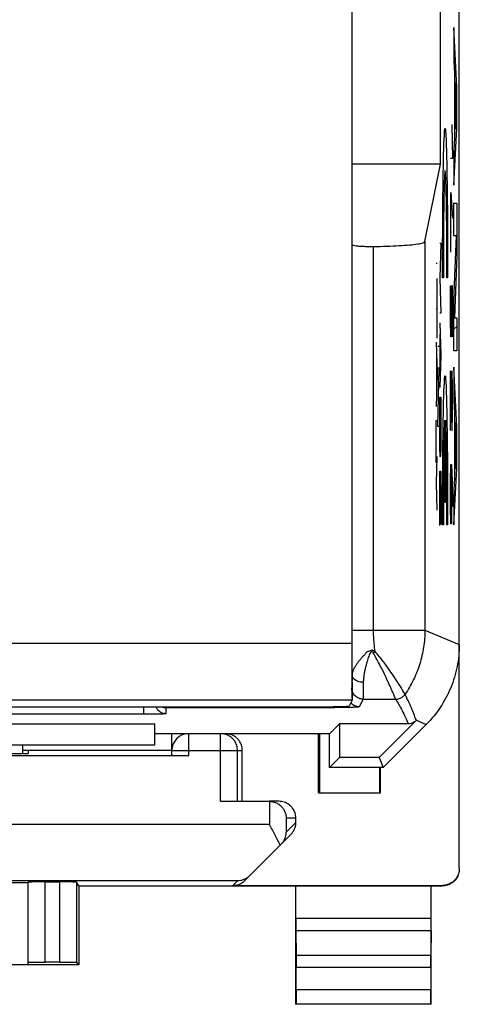
# Model space of a CAD drawing. Extents: x -23.9 to 20.9, y -19.9 to 29.1.
# Drawn here: x 13.1 to 20.9, y -19.9 to -2.4 of the extents above; entities that cross this region are included whole.
import ezdxf

# ---------------------------------------------------------------- set-up
doc = ezdxf.new("R2010")
doc.units = 0
doc.header["$LTSCALE"] = 16.335
doc.layers.get('0').update_dxf_attribs({"linetype": 'CONTINUOUS'})

msp = doc.modelspace()

# ---------------------------------------------------------------- linework, layer by layer
at = {"color": 7, "linetype": 'CONTINUOUS'}
for p, q in [((20.899, -17.454), (20.899, 26.728)), ((18.993, 0.451), (18.993, -6.393)), ((18.999, -6.393), (18.999, 0.451)), ((20.563, -4.963), (20.563, -0.963)), ((20.563, -4.963), (18.999, -4.963)), ((20.288, -6.338), (20.563, -4.963)), ((18.996, -13.231), (18.996, -6.393)), ((20.804, -7.893), (20.855, -7.842)), ((18.993, -13.231), (18.993, -13.467)), ((18.999, -14.435), (18.999, -13.231)), ((18.997, -14.467), (18.943, -14.576)), ((4.606, -14.585), (18.443, -14.585)), ((20.136, -14.83), (19.477, -15.488)), ((6.499, -14.888), (15.499, -14.888)), ((15.499, -15.263), (15.499, -14.888)), ((18.605, -15.058), (18.774, -14.888)), ((19.994, -14.888), (18.774, -14.888)), ((18.774, -14.888), (18.774, -15.488)), ((19.549, -15.663), (20.314, -14.899)), ((15.499, -15.058), (18.605, -15.058)), ((15.799, -15.448), (15.799, -15.058)), ((16.099, -15.063), (16.749, -15.063)), ((18.399, -16.113), (18.399, -15.058)), ((18.417, -15.058), (18.417, -16.113)), ((18.599, -15.663), (18.599, -15.058)), ((6.499, -15.263), (15.499, -15.263)), ((13.149, -15.263), (13.149, -15.416)), ((15.799, -15.36), (13.149, -15.36)), ((13.249, -15.363), (13.149, -15.363)), ((13.249, -15.363), (13.249, -15.416)), ((17.049, -16.263), (17.049, -15.363)), ((3.399, -15.45), (16.099, -15.45)), ((12.191, -15.416), (13.249, -15.416)), ((18.774, -15.488), (18.599, -15.663)), ((19.477, -15.488), (18.774, -15.488)), ((19.477, -15.488), (19.549, -15.663)), ((19.549, -15.663), (18.599, -15.663)), ((19.482, -15.663), (19.482, -16.113)), ((19.499, -16.113), (19.499, -15.663)), ((18.399, -16.113), (19.499, -16.113)), ((16.665, -16.263), (17.525, -16.263)), ((17.699, -16.263), (17.53, -16.263)), ((17.999, -16.639), (17.999, -16.563)), ((17.096, -17.666), (17.912, -16.851)), ((12.749, -17.701), (13.249, -17.701)), ((13.249, -19.157), (13.249, -17.696)), ((13.549, -17.693), (13.805, -17.693)), ((14.149, -17.763), (14.105, -17.696)), ((14.149, -17.763), (20.599, -17.763)), ((14.149, -17.763), (14.149, -19.163)), ((16.884, -17.754), (20.599, -17.754)), ((17.999, -19.863), (17.999, -17.763)), ((20.399, -19.863), (20.399, -17.763)), ((18, -18.558), (18.005, -18.991)), ((20.399, -18.558), (20.394, -18.991)), ((14.149, -19.163), (5.349, -19.163)), ((6.249, -19.157), (13.249, -19.157)), ((13.805, -19.116), (13.549, -19.116)), ((14.149, -19.163), (14.105, -19.118)), ((18.005, -19.609), (18.005, -19.207)), ((20.394, -19.207), (20.394, -19.609)), ((17.999, -19.863), (18.004, -19.859)), ((20.399, -19.863), (17.999, -19.863)), ((20.399, -19.863), (20.395, -19.859))]:
    msp.add_line(p, q, dxfattribs=at)
at = {"color": 9, "linetype": 'CONTINUOUS'}
for p, q in [((20.855, -3.591), (20.804, -2.542)), ((20.804, -2.542), (20.804, -3.137)), ((20.804, -3.137), (20.815, -3.354)), ((20.815, -3.354), (20.815, -4.502)), ((20.823, -3.514), (20.845, -3.944)), ((20.823, -4.346), (20.823, -3.514)), ((20.855, -4.33), (20.855, -3.591)), ((20.845, -3.944), (20.823, -4.346)), ((20.768, -4.263), (20.777, -4.865)), ((20.804, -5.338), (20.855, -4.33)), ((20.815, -4.502), (20.804, -4.711)), ((20.804, -4.711), (20.804, -5.338)), ((20.777, -4.865), (20.744, -4.865)), ((20.751, -5.468), (20.777, -5.92)), ((20.751, -6.523), (20.751, -5.468)), ((20.804, -5.655), (20.855, -5.655)), ((20.804, -6.238), (20.804, -5.655)), ((20.855, -5.655), (20.855, -6.579)), ((20.761, -6.171), (20.744, -6.171)), ((20.847, -6.238), (20.804, -6.238)), ((20.804, -7.39), (20.847, -6.238)), ((19.378, -13.231), (19.378, -6.424)), ((20.288, -6.338), (20.288, -13.231)), ((20.551, -6.363), (20.574, -6.363)), ((20.574, -6.363), (20.551, -6.986)), ((20.855, -6.579), (20.815, -7.692)), ((20.486, -6.719), (20.508, -6.719)), ((20.616, -6.978), (20.603, -6.978)), ((20.692, -6.978), (20.679, -6.978)), ((20.508, -8.051), (20.508, -6.995)), ((20.551, -6.986), (20.574, -7.609)), ((20.744, -7.728), (20.744, -7.125)), ((20.777, -7.125), (20.763, -7.125)), ((20.763, -7.125), (20.763, -7.728)), ((20.777, -8.029), (20.777, -7.125)), ((20.804, -8.274), (20.804, -7.39)), ((20.486, -7.523), (20.508, -7.523)), ((20.574, -7.609), (20.551, -7.609)), ((20.551, -7.779), (20.574, -8.353)), ((20.749, -8.029), (20.744, -7.728)), ((20.763, -7.728), (20.758, -8.029)), ((20.815, -7.692), (20.855, -7.692)), ((20.855, -7.692), (20.855, -8.274)), ((20.559, -8.725), (20.559, -7.982)), ((20.758, -8.029), (20.749, -8.029)), ((20.486, -8.119), (20.508, -8.69)), ((20.518, -8.194), (20.541, -8.194)), ((20.494, -8.318), (20.494, -9.061)), ((20.574, -8.353), (20.551, -8.927)), ((20.855, -8.274), (20.804, -8.274)), ((20.508, -8.69), (20.486, -9.261)), ((20.541, -8.582), (20.518, -8.582)), ((20.518, -9.614), (20.541, -8.582)), ((20.744, -8.632), (20.768, -9.686)), ((20.744, -9.686), (20.744, -8.632)), ((20.777, -8.933), (20.77, -8.632)), ((20.855, -9.616), (20.804, -8.567)), ((20.804, -8.567), (20.804, -9.162)), ((20.777, -9.385), (20.777, -8.933)), ((20.551, -9.094), (20.574, -9.094)), ((20.551, -9.506), (20.551, -9.094)), ((20.574, -9.094), (20.574, -9.506)), ((20.804, -9.162), (20.815, -9.379)), ((20.773, -9.686), (20.777, -9.385)), ((20.815, -9.379), (20.815, -10.528)), ((20.486, -9.509), (20.508, -9.509)), ((20.486, -10.256), (20.486, -9.509)), ((20.641, -10.963), (20.641, -9.502)), ((20.654, -9.502), (20.654, -10.963)), ((20.823, -9.539), (20.845, -9.969)), ((20.823, -10.371), (20.823, -9.539)), ((20.541, -9.614), (20.518, -9.614)), ((20.768, -9.686), (20.773, -9.686)), ((20.855, -10.355), (20.855, -9.616)), ((20.845, -9.969), (20.823, -10.371)), ((20.496, -10.623), (20.508, -10.147)), ((20.744, -10.59), (20.749, -10.289)), ((20.749, -10.289), (20.761, -10.289)), ((20.761, -10.289), (20.77, -10.59)), ((20.551, -10.41), (20.574, -10.41)), ((20.551, -11.37), (20.551, -10.41)), ((20.562, -11.298), (20.562, -10.41)), ((20.574, -10.41), (20.574, -11.357)), ((20.763, -10.389), (20.763, -11.042)), ((20.804, -11.363), (20.855, -10.355)), ((20.496, -10.623), (20.486, -10.623)), ((20.508, -11.098), (20.496, -10.623)), ((20.744, -11.042), (20.744, -10.59)), ((20.77, -10.59), (20.777, -11.042)), ((20.815, -10.528), (20.804, -10.737)), ((20.804, -10.737), (20.804, -11.363)), ((20.654, -10.963), (20.641, -10.963)), ((20.749, -11.343), (20.744, -11.042)), ((20.763, -11.042), (20.758, -11.343)), ((20.758, -11.343), (20.749, -11.343)), ((20.616, -11.363), (20.603, -11.363)), ((20.692, -11.363), (20.679, -11.363)), ((18.996, -13.231), (20.288, -13.231)), ((20.288, -13.231), (20.899, -13.485)), ((18.993, -13.467), (4.056, -13.467)), ((18.997, -14.467), (4.052, -14.467)), ((19.191, -14.452), (19.124, -14.586)), ((19.191, -14.452), (19.771, -14.452)), ((15.299, -14.585), (15.299, -14.714)), ((15.699, -14.707), (15.699, -14.603)), ((15.999, -14.585), (15.999, -14.598)), ((16.001, -14.598), (18.424, -14.598)), ((18.424, -14.585), (18.424, -14.598)), ((6.699, -14.714), (15.299, -14.714)), ((20.139, -14.826), (20.314, -14.899)), ((16.099, -15.45), (16.099, -15.063)), ((16.665, -16.263), (16.665, -15.063)), ((15.799, -15.363), (17.049, -15.363)), ((16.965, -16.263), (16.965, -15.363)), ((17.53, -16.263), (17.53, -16.676)), ((17.999, -16.563), (17.83, -16.563)), ((17.83, -16.563), (17.83, -16.808)), ((17.53, -16.676), (12.749, -16.676)), ((17.999, -16.639), (17.83, -16.808)), ((16.963, -17.676), (12.749, -17.676)), ((13.549, -19.116), (13.549, -17.693)), ((13.805, -17.693), (13.805, -19.116)), ((14.105, -17.696), (14.105, -19.118)), ((16.884, -17.754), (16.963, -17.676)), ((20.599, -17.763), (20.599, -17.754)), ((20.399, -18.341), (17.999, -18.341)), ((20.399, -18.558), (18, -18.558)), ((18.005, -18.991), (20.394, -18.991)), ((18.005, -19.207), (20.394, -19.207)), ((20.394, -19.609), (18.005, -19.609)), ((20.395, -19.859), (18.004, -19.859))]:
    msp.add_line(p, q, dxfattribs=at)
at = {"color": 7, "linetype": 'CONTINUOUS'}
msp.add_arc((16.099, -15.363), 0.3, 90, 180, dxfattribs=at)
at = {"color": 9, "linetype": 'CONTINUOUS'}
for points in [[(20.603, -6.978, 3.15), (20.603, -6.636, 3.163), (20.604, -5.947, 3.051), (20.614, -5.062, 2.49), (20.629, -4.467, 1.628), (20.647, -4.258, 0.602), (20.665, -4.467, -0.424), (20.68, -5.062, -1.286), (20.69, -5.947, -1.847), (20.692, -6.636, -1.959), (20.692, -6.978, -1.946)], [(20.679, -6.978, -1.195), (20.679, -6.734, -1.209), (20.678, -6.242, -1.136), (20.671, -5.606, -0.742), (20.66, -5.178, -0.13), (20.647, -5.028, 0.602), (20.634, -5.178, 1.334), (20.624, -5.606, 1.946), (20.617, -6.242, 2.339), (20.616, -6.734, 2.413), (20.616, -6.978, 2.399)], [(20.603, -11.363, 3.15), (20.603, -11.021, 3.163), (20.604, -10.332, 3.051), (20.614, -9.447, 2.49), (20.629, -8.853, 1.628), (20.647, -8.643, 0.602), (20.665, -8.853, -0.424), (20.68, -9.447, -1.286), (20.69, -10.332, -1.847), (20.692, -11.021, -1.959), (20.692, -11.363, -1.946)], [(20.574, -9.506, 4.811), (20.574, -9.592, 4.811), (20.573, -9.762, 4.845), (20.571, -9.978, 4.99), (20.567, -10.122, 5.206), (20.562, -10.173, 5.461), (20.558, -10.122, 5.716), (20.554, -9.978, 5.933), (20.552, -9.762, 6.077), (20.551, -9.592, 6.111), (20.551, -9.506, 6.111)], [(20.641, -9.502, 0.977), (20.637, -9.547, 1.185), (20.63, -9.71, 1.584), (20.622, -10.147, 2.062), (20.617, -10.722, 2.359), (20.616, -11.151, 2.411), (20.616, -11.363, 2.399)], [(20.679, -11.363, -1.195), (20.679, -11.151, -1.207), (20.678, -10.722, -1.155), (20.673, -10.147, -0.858), (20.664, -9.71, -0.381), (20.657, -9.547, 0.019), (20.654, -9.502, 0.227)]]:
    msp.add_open_spline(points, degree=3, dxfattribs=at)
at = {"color": 7, "linetype": 'CONTINUOUS'}
for points, knots in [([(18.996, -6.393), (18.997, -6.401), (19.033, -6.405), (19.078, -6.415), (19.165, -6.42), (19.265, -6.424), (19.339, -6.424), (19.378, -6.424)], [0, 0, 0, 0, 0.058035, 0.204533, 0.42635, 0.701873, 1, 1, 1, 1]), ([(18.996, -6.393), (18.997, -6.401), (19.033, -6.405), (19.078, -6.415), (19.165, -6.42), (19.265, -6.424), (19.339, -6.424), (19.378, -6.424)], [0, 0, 0, 0, 0.058035, 0.204533, 0.42635, 0.701873, 1, 1, 1, 1]), ([(19.378, -6.424), (19.456, -6.423), (19.608, -6.42), (19.823, -6.411), (20.005, -6.398), (20.151, -6.383), (20.231, -6.365), (20.286, -6.351), (20.288, -6.338)], [0, 0, 0, 0, 0.25605, 0.49661, 0.698973, 0.855309, 0.957479, 1, 1, 1, 1]), ([(18.993, -13.467), (18.993, -13.539), (18.993, -13.682), (18.994, -13.887), (18.995, -14.072), (18.996, -14.227), (18.997, -14.344), (18.999, -14.41), (18.999, -14.435)], [0, 0, 0, 0, 0.223546, 0.441549, 0.63654, 0.796936, 0.920711, 1, 1, 1, 1]), ([(20.899, -13.485), (20.899, -13.615), (20.874, -13.877), (20.759, -14.255), (20.573, -14.603), (20.406, -14.807), (20.314, -14.899)], [0, 0, 0, 0, 0.249113, 0.49992, 0.750786, 1, 1, 1, 1]), ([(18.999, -14.435), (18.999, -14.443), (18.998, -14.453), (18.999, -14.464), (18.997, -14.467)], [0, 0, 0, 0, 0.707178, 1, 1, 1, 1]), ([(15.526, -14.607), (15.535, -14.622), (15.562, -14.657), (15.621, -14.696), (15.673, -14.707), (15.699, -14.707)], [0, 0, 0, 0, 0.250049, 0.625013, 1, 1, 1, 1]), ([(18.528, -14.585), (18.542, -14.585), (18.597, -14.585), (18.686, -14.585), (18.786, -14.582), (18.867, -14.584), (18.91, -14.574), (18.94, -14.582), (18.943, -14.576)], [0, 0, 0, 0, 0.10069, 0.394394, 0.64299, 0.834455, 0.957358, 1, 1, 1, 1]), ([(18.546, -14.597), (18.566, -14.597), (18.642, -14.597), (18.735, -14.597), (18.807, -14.595), (18.824, -14.595)], [0, 0, 0, 0, 0.211763, 0.81553, 1, 1, 1, 1]), ([(18.824, -14.595), (18.855, -14.594), (18.911, -14.593), (18.97, -14.595), (18.995, -14.594)], [0, 0, 0, 0, 0.546414, 1, 1, 1, 1]), ([(18.995, -14.594), (19.007, -14.594), (19.04, -14.591), (19.077, -14.582), (19.121, -14.593), (19.124, -14.586)], [0, 0, 0, 0, 0.261707, 0.805308, 1, 1, 1, 1]), ([(15.299, -14.714), (15.335, -14.714), (15.402, -14.713), (15.497, -14.713), (15.574, -14.711), (15.641, -14.713), (15.67, -14.704), (15.7, -14.712), (15.699, -14.707)], [0, 0, 0, 0, 0.266678, 0.504232, 0.705542, 0.861452, 0.962967, 1, 1, 1, 1]), ([(15.299, -14.714), (15.335, -14.714), (15.402, -14.713), (15.497, -14.713), (15.574, -14.711), (15.641, -14.713), (15.67, -14.704), (15.7, -14.712), (15.699, -14.707)], [0, 0, 0, 0, 0.266678, 0.504232, 0.705542, 0.861452, 0.962967, 1, 1, 1, 1]), ([(20.136, -14.83), (20.123, -14.842), (20.095, -14.864), (20.047, -14.884), (20.012, -14.888), (19.994, -14.888)], [0, 0, 0, 0, 0.333336, 0.666664, 1, 1, 1, 1]), ([(17.049, -15.363), (17.049, -15.347), (17.047, -15.316), (17.036, -15.27), (17.018, -15.226), (16.993, -15.186), (16.962, -15.15), (16.927, -15.119), (16.886, -15.095), (16.843, -15.076), (16.797, -15.065), (16.765, -15.063), (16.749, -15.063)], [0, 0, 0, 0, 0.099995, 0.199991, 0.299988, 0.399984, 0.499987, 0.599991, 0.699991, 0.799994, 0.899996, 1, 1, 1, 1]), ([(15.799, -15.448), (15.799, -15.449), (15.807, -15.447), (15.815, -15.449), (15.835, -15.448), (15.859, -15.449), (15.889, -15.449), (15.925, -15.45), (15.964, -15.45), (16.008, -15.45), (16.053, -15.45), (16.084, -15.45), (16.099, -15.45)], [0, 0, 0, 0, 0.012386, 0.049038, 0.109095, 0.191082, 0.292989, 0.412302, 0.546078, 0.691032, 0.84359, 1, 1, 1, 1]), ([(17.53, -16.263), (17.53, -16.263), (17.528, -16.263), (17.527, -16.263), (17.525, -16.263), (17.525, -16.263)], [0, 0, 0, 0, 0.333333, 0.666667, 1, 1, 1, 1]), ([(17.545, -16.264), (17.554, -16.264), (17.577, -16.267), (17.612, -16.275), (17.649, -16.289), (17.681, -16.306), (17.711, -16.326), (17.737, -16.348), (17.759, -16.372), (17.778, -16.397), (17.794, -16.424), (17.807, -16.451), (17.817, -16.479), (17.824, -16.507), (17.829, -16.535), (17.83, -16.554), (17.83, -16.563)], [0, 0, 0, 0, 0.062465, 0.152378, 0.237794, 0.31911, 0.396843, 0.471544, 0.543685, 0.613658, 0.681775, 0.748269, 0.813292, 0.876934, 0.939199, 1, 1, 1, 1]), ([(17.999, -16.563), (17.999, -16.547), (17.997, -16.516), (17.986, -16.47), (17.968, -16.426), (17.943, -16.386), (17.912, -16.35), (17.877, -16.319), (17.836, -16.295), (17.793, -16.276), (17.747, -16.265), (17.715, -16.263), (17.699, -16.263)], [0, 0, 0, 0, 0.099983, 0.199968, 0.299956, 0.399947, 0.499948, 0.599954, 0.699959, 0.799971, 0.899984, 1, 1, 1, 1]), ([(17.722, -17.041), (17.708, -17.012), (17.679, -16.954), (17.632, -16.864), (17.582, -16.77), (17.548, -16.707), (17.53, -16.676)], [0, 0, 0, 0, 0.229212, 0.476968, 0.736225, 1, 1, 1, 1]), ([(17.912, -16.851), (17.919, -16.844), (17.932, -16.829), (17.949, -16.806), (17.964, -16.78), (17.977, -16.754), (17.987, -16.726), (17.994, -16.697), (17.999, -16.668), (17.999, -16.648), (17.999, -16.639)], [0, 0, 0, 0, 0.125, 0.249999, 0.374999, 0.499999, 0.624999, 0.749999, 0.875, 1, 1, 1, 1]), ([(17.738, -17.024), (17.751, -17.012), (17.772, -16.986), (17.798, -16.944), (17.816, -16.899), (17.827, -16.854), (17.83, -16.823), (17.83, -16.808)], [0, 0, 0, 0, 0.214515, 0.419081, 0.616703, 0.809711, 1, 1, 1, 1]), ([(20.899, -17.454), (20.899, -17.47), (20.897, -17.501), (20.886, -17.547), (20.868, -17.591), (20.843, -17.631), (20.812, -17.667), (20.777, -17.698), (20.736, -17.723), (20.693, -17.741), (20.647, -17.752), (20.615, -17.754), (20.599, -17.754)], [0, 0, 0, 0, 0.100004, 0.200006, 0.300009, 0.400009, 0.500013, 0.600016, 0.700012, 0.800009, 0.900005, 1, 1, 1, 1]), ([(17.178, -17.584), (17.163, -17.599), (17.135, -17.623), (17.102, -17.641), (17.088, -17.647)], [0, 0, 0, 0, 0.56751, 1, 1, 1, 1]), ([(20.899, -17.463), (20.899, -17.477), (20.897, -17.506), (20.888, -17.548), (20.873, -17.588), (20.853, -17.626), (20.827, -17.66), (20.797, -17.69), (20.762, -17.716), (20.725, -17.737), (20.684, -17.752), (20.642, -17.761), (20.614, -17.763), (20.599, -17.763)], [0, 0, 0, 0, 0.090909, 0.181818, 0.272727, 0.363636, 0.454545, 0.545454, 0.636363, 0.727272, 0.818181, 0.90909, 1, 1, 1, 1]), ([(13.549, -17.693), (13.534, -17.693), (13.503, -17.693), (13.458, -17.693), (13.414, -17.693), (13.375, -17.694), (13.339, -17.694), (13.309, -17.694), (13.285, -17.695), (13.265, -17.694), (13.257, -17.697), (13.249, -17.694), (13.249, -17.696)], [0, 0, 0, 0, 0.15641, 0.308968, 0.453922, 0.587698, 0.707011, 0.808918, 0.890905, 0.950962, 0.987614, 1, 1, 1, 1]), ([(14.105, -17.696), (14.104, -17.695), (14.098, -17.696), (14.088, -17.694), (14.069, -17.695), (14.045, -17.694), (14.014, -17.694), (13.979, -17.694), (13.939, -17.693), (13.896, -17.693), (13.851, -17.693), (13.82, -17.693), (13.805, -17.693)], [0, 0, 0, 0, 0.013197, 0.050464, 0.110931, 0.19312, 0.295032, 0.414173, 0.547623, 0.692132, 0.844161, 1, 1, 1, 1]), ([(16.884, -17.754), (16.894, -17.754), (16.913, -17.753), (16.943, -17.749), (16.971, -17.742), (16.999, -17.732), (17.026, -17.719), (17.051, -17.704), (17.075, -17.686), (17.089, -17.673), (17.096, -17.666)], [0, 0, 0, 0, 0.125, 0.25, 0.375, 0.5, 0.625, 0.75, 0.875, 1, 1, 1, 1]), ([(17.088, -17.647), (17.084, -17.649), (17.062, -17.658), (17.021, -17.671), (16.982, -17.675), (16.963, -17.676)], [0, 0, 0, 0, 0.096084, 0.551557, 1, 1, 1, 1]), ([(17.999, -18.341), (17.999, -18.354), (17.999, -18.378), (18, -18.414), (18, -18.449), (18, -18.481), (18, -18.51), (18, -18.535), (18, -18.551), (18, -18.558)], [0, 0, 0, 0, 0.172025, 0.340521, 0.500837, 0.65061, 0.785259, 0.902823, 1, 1, 1, 1]), ([(20.399, -18.558), (20.399, -18.551), (20.399, -18.535), (20.399, -18.51), (20.399, -18.481), (20.399, -18.449), (20.399, -18.414), (20.399, -18.378), (20.399, -18.354), (20.399, -18.341)], [0, 0, 0, 0, 0.097177, 0.214741, 0.34939, 0.499163, 0.659479, 0.827975, 1, 1, 1, 1]), ([(18.005, -18.991), (18.005, -18.998), (18.005, -19.013), (18.005, -19.038), (18.005, -19.067), (18.005, -19.1), (18.005, -19.134), (18.005, -19.17), (18.005, -19.195), (18.005, -19.207)], [0, 0, 0, 0, 0.097177, 0.214741, 0.349391, 0.499163, 0.65948, 0.827975, 1, 1, 1, 1]), ([(20.394, -19.207), (20.394, -19.195), (20.394, -19.17), (20.394, -19.134), (20.394, -19.1), (20.394, -19.067), (20.394, -19.038), (20.394, -19.013), (20.394, -18.998), (20.394, -18.991)], [0, 0, 0, 0, 0.172025, 0.34052, 0.500837, 0.650609, 0.785259, 0.902823, 1, 1, 1, 1]), ([(13.249, -19.118), (13.249, -19.117), (13.257, -19.119), (13.265, -19.117), (13.285, -19.118), (13.309, -19.117), (13.339, -19.117), (13.375, -19.117), (13.414, -19.117), (13.458, -19.116), (13.503, -19.116), (13.534, -19.116), (13.549, -19.116)], [0, 0, 0, 0, 0.012345, 0.048985, 0.109038, 0.191025, 0.292936, 0.412256, 0.546041, 0.691006, 0.843577, 1, 1, 1, 1]), ([(13.805, -19.116), (13.82, -19.116), (13.851, -19.116), (13.896, -19.116), (13.939, -19.117), (13.979, -19.117), (14.014, -19.117), (14.045, -19.117), (14.069, -19.118), (14.088, -19.117), (14.098, -19.119), (14.104, -19.117), (14.105, -19.118)], [0, 0, 0, 0, 0.155852, 0.307893, 0.452412, 0.585872, 0.705018, 0.806934, 0.889123, 0.949585, 0.986842, 1, 1, 1, 1]), ([(18.005, -19.609), (18.005, -19.623), (18.005, -19.651), (18.005, -19.693), (18.005, -19.732), (18.005, -19.767), (18.005, -19.798), (18.004, -19.822), (18.005, -19.841), (18.003, -19.852), (18.005, -19.858), (18.004, -19.859)], [0, 0, 0, 0, 0.172933, 0.340965, 0.498133, 0.640964, 0.763779, 0.864148, 0.938047, 0.983895, 1, 1, 1, 1]), ([(20.395, -19.859), (20.394, -19.858), (20.396, -19.852), (20.394, -19.841), (20.395, -19.822), (20.394, -19.798), (20.394, -19.767), (20.394, -19.732), (20.394, -19.693), (20.394, -19.651), (20.394, -19.623), (20.394, -19.609)], [0, 0, 0, 0, 0.016105, 0.061953, 0.135852, 0.236221, 0.359036, 0.501867, 0.659035, 0.827067, 1, 1, 1, 1])]:
    msp.add_open_spline(points, degree=3, knots=knots, dxfattribs=at)
at = {"color": 9, "linetype": 'CONTINUOUS'}
for points, knots in [([(18.996, -14.013), (18.996, -13.954), (18.996, -13.836), (18.996, -13.666), (18.996, -13.508), (18.996, -13.365), (18.996, -13.275), (18.996, -13.231)], [0, 0, 0, 0, 0.226846, 0.451704, 0.653498, 0.832866, 1, 1, 1, 1]), ([(19.405, -13.606), (19.399, -13.559), (19.389, -13.473), (19.38, -13.348), (19.378, -13.269), (19.378, -13.231)], [0, 0, 0, 0, 0.371637, 0.697443, 1, 1, 1, 1]), ([(20.288, -13.231), (20.288, -13.332), (20.273, -13.533), (20.205, -13.827), (20.094, -14.108), (19.993, -14.282), (19.936, -14.365)], [0, 0, 0, 0, 0.250017, 0.500018, 0.750012, 1, 1, 1, 1]), ([(19.405, -13.606), (19.389, -13.597), (19.355, -13.576), (19.304, -13.604), (19.246, -13.61), (19.228, -13.667), (19.181, -13.692), (19.153, -13.738), (19.115, -13.779), (19.083, -13.825), (19.051, -13.873), (19.023, -13.922), (19.003, -13.969), (18.996, -14), (18.996, -14.013)], [0, 0, 0, 0, 0.086605, 0.166367, 0.255517, 0.332906, 0.414011, 0.496341, 0.583016, 0.672539, 0.762844, 0.852928, 0.93538, 1, 1, 1, 1]), ([(19.372, -13.63), (19.366, -13.621), (19.353, -13.597), (19.321, -13.623), (19.308, -13.655), (19.292, -13.695), (19.277, -13.739), (19.262, -13.787), (19.247, -13.839), (19.233, -13.896), (19.219, -13.957), (19.207, -14.023), (19.198, -14.089), (19.196, -14.133), (19.196, -14.154)], [0, 0, 0, 0, 0.051689, 0.095535, 0.158276, 0.228524, 0.304169, 0.386014, 0.474897, 0.570783, 0.672873, 0.782855, 0.895817, 1, 1, 1, 1]), ([(19.372, -13.63), (19.375, -13.627), (19.383, -13.622), (19.394, -13.614), (19.402, -13.608), (19.405, -13.606)], [0, 0, 0, 0, 0.333315, 0.666984, 1, 1, 1, 1]), ([(19.372, -13.63), (19.375, -13.627), (19.383, -13.622), (19.394, -13.614), (19.402, -13.608), (19.405, -13.606)], [0, 0, 0, 0, 0.333315, 0.666984, 1, 1, 1, 1]), ([(19.936, -14.365), (19.934, -14.363), (19.929, -14.354), (19.917, -14.333), (19.895, -14.296), (19.861, -14.24), (19.812, -14.162), (19.746, -14.058), (19.657, -13.929), (19.544, -13.773), (19.455, -13.663), (19.405, -13.606)], [0, 0, 0, 0, 0.008847, 0.033586, 0.078326, 0.147372, 0.245342, 0.376692, 0.545027, 0.752601, 1, 1, 1, 1]), ([(19.771, -14.452), (19.77, -14.449), (19.766, -14.44), (19.757, -14.418), (19.74, -14.379), (19.715, -14.32), (19.678, -14.237), (19.628, -14.127), (19.562, -13.988), (19.476, -13.818), (19.409, -13.695), (19.372, -13.63)], [0, 0, 0, 0, 0.008687, 0.033233, 0.077737, 0.146515, 0.244205, 0.375313, 0.543551, 0.751438, 1, 1, 1, 1]), ([(18.996, -14.013), (18.995, -14.056), (18.998, -14.127), (18.988, -14.203), (18.996, -14.243), (18.991, -14.252)], [0, 0, 0, 0, 0.535024, 0.875437, 1, 1, 1, 1]), ([(19.196, -14.154), (19.17, -14.154), (19.12, -14.147), (19.055, -14.118), (19.008, -14.072), (18.996, -14.032), (18.996, -14.013)], [0, 0, 0, 0, 0.288041, 0.555754, 0.791131, 1, 1, 1, 1]), ([(19.191, -14.452), (19.165, -14.452), (19.112, -14.441), (19.046, -14.397), (19.001, -14.33), (18.991, -14.278), (18.991, -14.252)], [0, 0, 0, 0, 0.250034, 0.500049, 0.750037, 1, 1, 1, 1]), ([(19.196, -14.154), (19.195, -14.207), (19.197, -14.294), (19.189, -14.392), (19.196, -14.44), (19.191, -14.452)], [0, 0, 0, 0, 0.532485, 0.873453, 1, 1, 1, 1]), ([(19.771, -14.452), (19.793, -14.452), (19.836, -14.445), (19.893, -14.414), (19.924, -14.383), (19.936, -14.365)], [0, 0, 0, 0, 0.333332, 0.666688, 1, 1, 1, 1]), ([(19.771, -14.452), (19.79, -14.484), (19.829, -14.551), (19.887, -14.657), (19.943, -14.769), (19.977, -14.848), (19.994, -14.888)], [0, 0, 0, 0, 0.230562, 0.474869, 0.731822, 1, 1, 1, 1]), ([(20.137, -14.828), (20.134, -14.817), (20.123, -14.797), (20.112, -14.761), (20.098, -14.724), (20.082, -14.683), (20.064, -14.639), (20.044, -14.592), (20.022, -14.541), (19.996, -14.486), (19.967, -14.427), (19.947, -14.386), (19.936, -14.365)], [0, 0, 0, 0, 0.066083, 0.139605, 0.218948, 0.304982, 0.39846, 0.499935, 0.609978, 0.729375, 0.859058, 1, 1, 1, 1]), ([(15.699, -14.603), (15.699, -14.598), (15.73, -14.606), (15.761, -14.596), (15.831, -14.6), (15.91, -14.597), (15.97, -14.598), (16.001, -14.598)], [0, 0, 0, 0, 0.047965, 0.18968, 0.412442, 0.692403, 1, 1, 1, 1]), ([(19.124, -14.586), (19.098, -14.586), (19.045, -14.575), (18.997, -14.543), (18.976, -14.52), (18.973, -14.516)], [0, 0, 0, 0, 0.457497, 0.914972, 1, 1, 1, 1]), ([(16.965, -15.363), (16.965, -15.347), (16.962, -15.316), (16.951, -15.27), (16.933, -15.226), (16.909, -15.186), (16.878, -15.15), (16.842, -15.119), (16.802, -15.095), (16.758, -15.076), (16.712, -15.065), (16.681, -15.063), (16.665, -15.063)], [0, 0, 0, 0, 0.09983, 0.199844, 0.299858, 0.399878, 0.499898, 0.599918, 0.699939, 0.79996, 0.89998, 1, 1, 1, 1])]:
    msp.add_open_spline(points, degree=3, knots=knots, dxfattribs=at)
at = {"color": 7, "linetype": 'CONTINUOUS'}
for points in [[(15.515, -14.585), (15.519, -14.593), (15.522, -14.6), (15.526, -14.607)], [(15.515, -14.585), (15.519, -14.593), (15.522, -14.6), (15.526, -14.607)], [(15.618, -14.586), (15.644, -14.597), (15.672, -14.603), (15.699, -14.603)], [(18.424, -14.598), (18.43, -14.598), (18.436, -14.598), (18.443, -14.598)], [(18.443, -14.585), (18.471, -14.585), (18.5, -14.585), (18.528, -14.585)], [(18.443, -14.598), (18.477, -14.598), (18.512, -14.598), (18.546, -14.597)], [(17.53, -16.263), (17.535, -16.263), (17.54, -16.263), (17.545, -16.264)]]:
    msp.add_open_spline(points, degree=3, dxfattribs=at)

doc.saveas('drawing.dxf')
